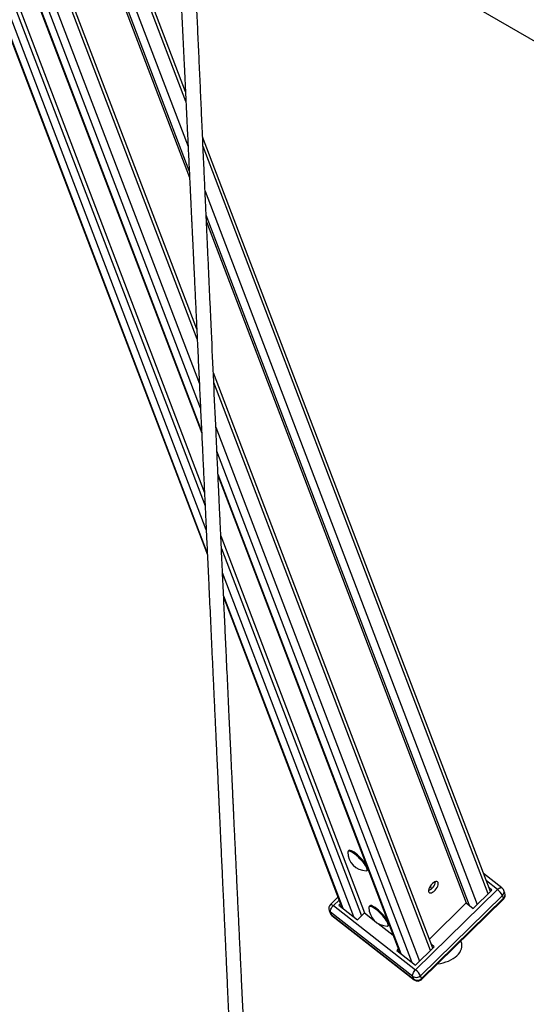
# Model space of a CAD drawing. Units: millimetres. Extents: x 36574 to 47352, y 30843 to 43526.
# Drawn here: x 45252 to 45702, y 35286 to 36161 of the extents above; entities that cross this region are included whole.
import ezdxf

# ---------------------------------------------------------------- set-up
doc = ezdxf.new("R2010")
doc.units = ezdxf.units.MM
doc.header["$LTSCALE"] = 50
doc.layers.add('AXONOMETRIC', color=7, linetype='Continuous')
doc.layers.add('TIPTAP_DIM', color=9, linetype='Continuous')

# ---------------------------------------------------------------- blocks, each defined once
blk = doc.blocks.new('K005 AL_axonometric')
at = {"layer": 'AXONOMETRIC'}
for p, q in [((-526.65, 3196.97), (451.33, 2632.39)), ((-441.46, 3147.79), (-136.06, 2346.59)), ((-440.7, 3147.35), (-136.14, 2348.36)), ((-137.1, 2368.83), (-431.92, 3142.29)), ((-422.69, 3136.95), (-138.11, 2390.38)), ((-417.8, 3134.13), (-138.64, 2401.77)), ((-395.06, 3121), (-141.14, 2454.85)), ((-394.3, 3120.57), (-141.22, 2456.62)), ((-142.18, 2477.12), (-385.52, 3115.5)), ((-376.28, 3110.17), (-143.2, 2498.68)), ((-145.08, 2538.59), (-359.2, 3100.3)), ((-145.5, 2547.29), (-355.47, 3098.15)), ((-297.72, 3064.81), (-151.91, 2682.29)), ((-152.19, 2688.16), (-295.21, 3063.36)), ((-285.97, 3058.03), (-153.22, 2709.76)), ((-155.13, 2749.74), (-268.88, 3048.16)), ((-155.55, 2758.46), (-265.16, 3046.01)), ((115.54, 2047.26), (-140.29, 2718.42)), ((113.43, 2045.19), (-139.9, 2709.77)), ((-138.11, 2670.12), (103.73, 2035.67)), ((96.78, 2034.99), (-137.14, 2648.67)), ((-136.87, 2642.84), (94, 2037.16)), ((64.28, 1996.95), (-130.77, 2508.66)), ((62.16, 1994.88), (-130.38, 2500)), ((-128.56, 2460.27), (52.47, 1985.36)), ((45.52, 1984.68), (-127.57, 2438.79)), ((-126.64, 2418.37), (35.77, 1992.29)), ((-126.56, 2416.6), (34.93, 1992.95)), ((-124.12, 2363.67), (3.71, 2028.32)), ((-123.6, 2352.31), (0.93, 2025.6)), ((-6.01, 2024.92), (-122.6, 2330.8)), ((-121.66, 2310.36), (-15.76, 2032.53)), ((-121.58, 2308.59), (-16.6, 2033.19)), ((-10.36, 2083.81), (-11.05, 2083.13)), ((5.76, 2066), (6.45, 2066.68)), ((6.45, 2066.68), (6.67, 2067.09)), ((125.77, 2050.54), (109.43, 2063.3)), ((49.01, 1977.68), (121.75, 2049.06)), ((63.13, 2049.73), (62.17, 2052.24)), ((121.75, 2049.06), (111.93, 2056.73)), ((116.89, 2048.59), (114.25, 2050.65)), ((-20.09, 2042.34), (-26.67, 2035.89)), ((126.17, 2043.88), (53.43, 1972.5)), ((54.37, 1970.04), (127.11, 2041.42)), ((54.39, 1969.19), (127.13, 2040.57)), ((100.27, 2032.27), (116.89, 2048.59)), ((127.11, 2041.42), (126.17, 2043.88)), ((128.3, 2045.92), (127.36, 2048.38)), ((-19.08, 2039.7), (-24.1, 2034.78)), ((-24.1, 2034.78), (49.01, 1977.68)), ((-17.89, 2036.58), (-19.24, 2035.25)), ((-19.24, 2035.25), (-2.53, 2022.2)), ((8.4, 2034.61), (7.7, 2033.93)), ((61.21, 2004.99), (94, 2037.16)), ((94, 2037.16), (100.27, 2032.27)), ((-27.84, 2030.54), (-26.9, 2028.08)), ((46.49, 1971.82), (-26.63, 2028.92)), ((-25.69, 2026.46), (-26.63, 2028.92)), ((-25.69, 2026.46), (47.43, 1969.36)), ((-25.31, 2025.92), (47.81, 1968.82)), ((-2.53, 2022.2), (3.71, 2028.32)), ((3.71, 2028.32), (12.28, 2021.62)), ((15.8, 2018.88), (28.97, 2008.6)), ((24.51, 2016.8), (25.21, 2017.48)), ((25.21, 2017.48), (25.42, 2017.89)), ((33.64, 1996.34), (32.29, 1995.01)), ((49, 1981.96), (65.63, 1998.28)), ((65.63, 1998.28), (62.99, 2000.34)), ((89.49, 2002.62), (89.21, 2003.36)), ((32.29, 1995.01), (49, 1981.96)), ((47.43, 1969.36), (46.49, 1971.82)), ((54.37, 1970.04), (53.43, 1972.5))]:
    blk.add_line(p, q, dxfattribs=at)
at = {"layer": 'AXONOMETRIC', "flags": 128}
for points in [[(5.13, 2071.14), (4.16, 2072.55), (3, 2074.04), (1.69, 2075.58), (0.27, 2077.1), (-1.21, 2078.56), (-2.72, 2079.93), (-4.2, 2081.15), (-5.62, 2082.19), (-6.93, 2083.03), (-8.08, 2083.62), (-9.05, 2083.96), (-9.8, 2084.04), (-10.32, 2083.85), (-10.36, 2083.81)], [(4.99, 2065.77), (5.2, 2065.77), (5.72, 2065.96), (5.98, 2066.42), (5.97, 2067.12), (5.71, 2068.04), (5.19, 2069.17), (4.44, 2070.45), (3.46, 2071.87), (2.31, 2073.36), (1, 2074.9), (-0.42, 2076.42), (-1.9, 2077.88), (-3.41, 2079.25), (-4.9, 2080.47), (-6.31, 2081.52), (-7.62, 2082.35), (-8.77, 2082.94), (-9.74, 2083.28), (-10.49, 2083.36), (-11.01, 2083.17), (-11.27, 2082.72), (-11.3, 2082.37)], [(69.02, 2055.25), (68.61, 2055.85), (67.96, 2056.16), (67.12, 2056.16), (66.14, 2055.85), (65.08, 2055.24), (64, 2054.37), (62.98, 2053.3), (62.08, 2052.1), (61.35, 2050.84), (60.84, 2049.6), (60.58, 2048.46), (60.6, 2047.49), (60.88, 2046.75), (61.41, 2046.29), (62.16, 2046.13), (63.08, 2046.29), (64.11, 2046.76), (65.19, 2047.5), (66.25, 2048.48), (67.22, 2049.62), (68.04, 2050.86), (68.66, 2052.12), (69.05, 2053.32), (69.17, 2054.38), (69.02, 2055.25)], [(121.75, 2049.06), (122.45, 2049.68), (123.15, 2050.18), (123.84, 2050.54), (124.48, 2050.75), (125.05, 2050.8), (125.53, 2050.68), (125.77, 2050.54)], [(-26.63, 2028.92), (-26.75, 2029.46), (-26.72, 2030.12), (-26.57, 2030.86), (-26.28, 2031.65), (-25.87, 2032.47), (-25.36, 2033.29), (-24.76, 2034.07), (-24.1, 2034.78)], [(-26.67, 2035.89), (-26.58, 2035.94), (-26.29, 2035.98), (-25.88, 2035.87), (-25.36, 2035.63), (-24.76, 2035.26), (-24.1, 2034.78)], [(23.75, 2016.56), (23.96, 2016.57), (24.47, 2016.76), (24.73, 2017.21), (24.73, 2017.91), (24.46, 2018.84), (23.95, 2019.96), (23.19, 2021.25), (22.22, 2022.66), (21.06, 2024.16), (19.76, 2025.69), (18.34, 2027.21), (16.85, 2028.68), (15.34, 2030.05), (13.86, 2031.27), (12.44, 2032.31), (11.14, 2033.14), (9.98, 2033.74), (9.01, 2034.08), (8.26, 2034.16), (7.75, 2033.97), (7.49, 2033.51), (7.45, 2033.17)], [(23.88, 2021.93), (22.91, 2023.34), (21.76, 2024.84), (20.45, 2026.37), (19.03, 2027.89), (17.54, 2029.36), (16.04, 2030.72), (14.55, 2031.95), (13.13, 2032.99), (11.83, 2033.82), (10.67, 2034.42), (9.71, 2034.76), (8.95, 2034.84), (8.44, 2034.65), (8.4, 2034.61)], [(-25.69, 2026.46), (-25.44, 2026.04), (-25.31, 2025.92)], [(46.49, 1971.82), (46.37, 1972.37), (46.39, 1973.02), (46.55, 1973.76), (46.84, 1974.55), (47.25, 1975.38), (47.76, 1976.19), (48.36, 1976.97), (49.01, 1977.68)], [(47.81, 1968.82), (47.68, 1968.94), (47.43, 1969.36)]]:
    blk.add_lwpolyline(points, dxfattribs=at)
at = {"layer": 'AXONOMETRIC'}
for centre, radius, start, end in [((5.6, 2082.66), 16.9, 180.96859, 267.9541), ((56.83, 2057.44), 10, 291.93202, 352.09482), ((112.52, 2036.71), 15.43, 27.72735, 53.22387), ((122.69, 2046.6), 5, 20.86563, 52.01359), ((123.36, 2047.03), 4.22, 311.7259, 18.64272), ((124.3, 2044.57), 4.22, 311.72496, 18.642), ((126.47, 2040.98), 0.78, 328.3723, 34.36717), ((123.63, 2044.14), 5, 314.46134, 20.86563), ((-23.17, 2032.32), 5, 134.46134, 200.86563), ((24.35, 2033.45), 16.9, 180.96859, 267.9541), ((-24.36, 2031.88), 3.73, 201.03952, 232.45482), ((-22.23, 2029.86), 5, 200.86563, 232.01359), ((-23.42, 2029.42), 3.73, 201.03977, 232.45458), ((49.56, 1976.3), 5.43, 235.57912, 315.60812), ((50.49, 1973.84), 5.43, 235.57988, 315.60829), ((39.78, 1965.33), 15.42, 27.72295, 53.22826), ((53.73, 1969.6), 0.781, 328.41061, 34.34006), ((50.89, 1972.76), 5, 232.01359, 314.46134)]:
    blk.add_arc(centre, radius, start, end, dxfattribs=at)
blk.add_ellipse((65.6, 1997.92), major_axis=(24.49, 2.12), ratio=0.616597, start_param=4.775636, end_param=6.457382, dxfattribs=at)
for points, knots in [([(-163.18, 2917.15), (-163.06, 2914.74), (-162.76, 2908.45), (-162.28, 2898.59), (-161.77, 2887.88), (-161.29, 2878.11), (-160.87, 2869.29), (-160.5, 2861.54), (-160.17, 2854.82), (-159.89, 2848.98), (-159.63, 2843.57), (-159.38, 2838.29), (-158.82, 2826.65), (-157.95, 2808.52), (-156.96, 2787.95), (-156.16, 2771.27), (-155.56, 2758.64), (-154.95, 2746), (-154.35, 2733.36), (-153.73, 2720.51), (-153.1, 2707.21), (-152.55, 2695.77), (-152.1, 2686.29), (-151.76, 2679.12), (-151.43, 2672.18), (-151.12, 2665.76), (-150.85, 2660.03), (-150.61, 2654.96), (-150.39, 2650.43), (-150.2, 2646.38), (-150.01, 2642.47), (-149.82, 2638.38), (-149.59, 2633.7), (-149.34, 2628.34), (-149.06, 2622.42), (-148.76, 2616.2), (-148.32, 2606.88), (-147.75, 2594.81), (-147.05, 2580.06), (-146.37, 2565.7), (-145.7, 2551.57), (-144.91, 2534.84), (-143.99, 2515.44), (-142.95, 2493.33), (-141.91, 2471.22), (-141, 2451.98), (-140.22, 2435.44), (-139.57, 2421.42), (-138.99, 2409.19), (-138.52, 2399.23), (-138.19, 2392.02), (-137.89, 2385.7), (-137.63, 2380.2), (-137.39, 2375.01), (-137.14, 2369.63), (-136.86, 2363.61), (-136.55, 2356.96), (-136.22, 2349.89), (-135.73, 2339.5), (-135.11, 2326.25), (-134.18, 2306.33), (-133.09, 2282.85), (-132.03, 2259.95), (-131.17, 2241.47), (-130.52, 2227.37), (-129.86, 2213.17), (-129.19, 2198.8), (-128.52, 2184.16), (-127.82, 2169.1), (-127.1, 2153.54), (-126.55, 2141.62), (-126.19, 2133.75), (-126.03, 2130.32), (-125.9, 2127.51), (-125.8, 2125.28), (-125.71, 2123.31), (-125.61, 2121.19), (-125.48, 2118.39), (-125.32, 2114.87), (-125.14, 2110.8), (-124.94, 2106.49), (-124.73, 2102.07), (-124.44, 2095.6), (-124.04, 2086.96), (-123.55, 2076.26), (-123.06, 2065.56), (-122.5, 2053.43), (-121.89, 2039.96), (-121.2, 2025.05), (-120.53, 2010.3), (-119.85, 1995.45), (-119.16, 1980.24), (-118.56, 1967.05), (-118.05, 1955.96), (-117.66, 1947.44), (-117.3, 1939.42), (-116.97, 1932.23), (-116.7, 1926.32), (-116.48, 1921.32), (-116.27, 1916.74), (-116.04, 1911.72), (-115.79, 1906.13), (-115.4, 1897.51), (-114.88, 1886.13), (-114.26, 1872.36), (-113.65, 1859.03), (-113.07, 1846.11), (-112.49, 1833.42), (-111.92, 1820.78), (-111.33, 1807.72), (-110.73, 1794.24), (-110.1, 1780.34), (-109.47, 1766.31), (-108.82, 1751.83), (-108.24, 1739.02), (-107.74, 1727.91), (-107.34, 1718.99), (-106.96, 1710.51), (-106.62, 1702.94), (-106.33, 1696.44), (-106.08, 1690.79), (-105.84, 1685.57), (-105.6, 1680.1), (-105.34, 1674.4), (-105.07, 1668.28), (-104.78, 1661.76), (-104.44, 1654.32), (-104.07, 1645.83), (-103.64, 1636.31), (-103.17, 1625.79), (-102.66, 1614.27), (-102.1, 1601.71), (-101.71, 1592.98), (-101.5, 1588.45)], [0, 0, 0, 0, 0.005432, 0.014205, 0.022266, 0.029616, 0.036254, 0.042181, 0.047117, 0.051421, 0.055366, 0.059342, 0.06335, 0.081642, 0.10028, 0.10979, 0.119299, 0.128809, 0.138318, 0.147853, 0.157813, 0.16834, 0.173704, 0.179204, 0.184544, 0.189372, 0.193687, 0.197489, 0.200813, 0.203929, 0.206621, 0.209642, 0.213168, 0.217199, 0.221735, 0.226534, 0.231262, 0.242763, 0.253809, 0.264556, 0.27519, 0.285712, 0.302353, 0.318994, 0.335635, 0.352301, 0.362428, 0.372989, 0.383965, 0.390061, 0.395487, 0.400243, 0.40434, 0.407906, 0.411954, 0.416484, 0.421497, 0.42696, 0.43245, 0.444959, 0.456866, 0.477422, 0.497969, 0.508559, 0.519149, 0.529792, 0.540606, 0.551597, 0.56286, 0.574589, 0.586737, 0.589779, 0.592359, 0.594476, 0.59613, 0.597381, 0.598917, 0.600932, 0.603701, 0.606865, 0.610113, 0.61344, 0.616844, 0.624727, 0.632939, 0.641018, 0.64887, 0.660336, 0.671442, 0.682536, 0.693629, 0.704981, 0.716893, 0.723408, 0.730027, 0.736129, 0.741537, 0.746251, 0.749478, 0.752828, 0.756606, 0.760813, 0.765449, 0.776062, 0.786504, 0.796534, 0.806163, 0.815672, 0.825182, 0.834691, 0.845152, 0.855612, 0.866073, 0.876839, 0.888288, 0.894998, 0.901916, 0.908425, 0.914123, 0.91901, 0.923094, 0.926884, 0.930779, 0.935448, 0.939755, 0.944586, 0.950161, 0.956553, 0.963763, 0.97164, 0.980305, 0.989758, 1, 1, 1, 1]), ([(-87.51, 1588.71), (-87.73, 1593.16), (-88.14, 1601.72), (-88.74, 1614.08), (-89.28, 1625.45), (-89.78, 1635.83), (-90.24, 1645.22), (-90.63, 1653.49), (-90.98, 1660.68), (-91.28, 1666.85), (-91.53, 1672.2), (-91.75, 1676.76), (-91.95, 1680.85), (-92.15, 1684.96), (-92.38, 1689.7), (-92.64, 1695.26), (-92.95, 1701.6), (-93.28, 1708.59), (-93.65, 1716.2), (-94.13, 1726.25), (-94.71, 1738.31), (-95.36, 1751.98), (-95.99, 1765.08), (-96.6, 1777.84), (-97.2, 1790.47), (-97.81, 1803.13), (-98.41, 1815.79), (-99.02, 1828.54), (-99.64, 1841.46), (-100.27, 1854.72), (-100.84, 1866.67), (-101.34, 1877.28), (-101.78, 1886.45), (-102.21, 1895.45), (-102.6, 1903.84), (-102.93, 1910.62), (-103.18, 1915.9), (-103.37, 1919.93), (-103.55, 1923.76), (-103.74, 1927.71), (-103.94, 1932.01), (-104.16, 1936.69), (-104.43, 1942.45), (-104.76, 1949.35), (-105.13, 1957.24), (-105.51, 1965.28), (-106, 1975.64), (-106.6, 1988.24), (-107.3, 2003.11), (-108, 2017.87), (-108.7, 2032.67), (-109.41, 2047.75), (-110.11, 2062.69), (-110.8, 2077.45), (-111.46, 2091.54), (-111.97, 2102.32), (-112.32, 2109.71), (-112.51, 2113.89), (-112.69, 2117.65), (-112.84, 2120.8), (-112.95, 2123.25), (-113.05, 2125.47), (-113.19, 2128.26), (-113.37, 2132.2), (-113.61, 2137.39), (-113.89, 2143.32), (-114.38, 2153.85), (-115.03, 2167.72), (-115.83, 2184.79), (-116.76, 2204.71), (-117.85, 2228.3), (-118.95, 2251.86), (-119.86, 2271.47), (-120.59, 2287.23), (-121.32, 2303.05), (-121.92, 2316.1), (-122.4, 2326.43), (-122.75, 2334.02), (-123.11, 2341.78), (-123.47, 2349.65), (-123.83, 2357.33), (-124.16, 2364.51), (-124.45, 2370.72), (-124.69, 2376.01), (-124.9, 2380.62), (-125.11, 2385.22), (-125.34, 2390.19), (-125.6, 2395.76), (-125.88, 2401.9), (-126.19, 2408.53), (-126.61, 2417.87), (-127.15, 2429.54), (-127.78, 2443.25), (-128.87, 2466.95), (-130.42, 2500.83), (-132.03, 2536.2), (-133.24, 2562.77), (-134.06, 2580.74), (-134.9, 2599.31), (-135.58, 2614.29), (-136.07, 2625.22), (-136.36, 2631.52), (-136.61, 2637.03), (-136.82, 2641.77), (-137.02, 2646.04), (-137.21, 2650.21), (-137.41, 2654.71), (-137.64, 2659.81), (-137.91, 2665.7), (-138.21, 2672.4), (-138.54, 2679.67), (-138.88, 2687.18), (-139.21, 2694.62), (-139.62, 2703.67), (-140.1, 2714.18), (-140.63, 2726.13), (-141.16, 2737.8), (-141.68, 2749.38), (-142.2, 2760.96), (-142.9, 2776.41), (-143.76, 2795.69), (-144.79, 2818.58), (-145.54, 2835.37), (-146.02, 2846.09), (-146.25, 2851.16), (-146.49, 2856.69), (-146.77, 2862.9), (-147.08, 2869.81), (-147.44, 2877.96), (-147.87, 2887.43), (-148.35, 2898.31), (-148.7, 2906.16), (-148.89, 2910.38), (-148.9, 2910.65)], [0, 0, 0, 0, 0.0100992, 0.0194501, 0.0280526, 0.0359068, 0.0430127, 0.0493702, 0.0546791, 0.0593281, 0.0633721, 0.0668255, 0.0696885, 0.0726483, 0.0761583, 0.0804517, 0.0852598, 0.0905516, 0.0963271, 0.1025229, 0.1133699, 0.1237119, 0.1335488, 0.1431084, 0.1526673, 0.1622263, 0.1718259, 0.1814088, 0.1911764, 0.2011419, 0.211515, 0.2182811, 0.2252371, 0.2323087, 0.2387213, 0.2442693, 0.2477028, 0.2506952, 0.2534211, 0.2563951, 0.2596506, 0.2631876, 0.2670063, 0.2727166, 0.2788354, 0.2849226, 0.2909393, 0.302343, 0.3135231, 0.3246758, 0.3358284, 0.3471145, 0.3589027, 0.3697094, 0.3806237, 0.3908787, 0.3941748, 0.3973918, 0.4003489, 0.4027272, 0.4045209, 0.4059136, 0.4077633, 0.4108631, 0.4148429, 0.4195594, 0.4243015, 0.4387435, 0.451053, 0.463042, 0.483939, 0.5045934, 0.516516, 0.5284387, 0.5403613, 0.5524381, 0.5580548, 0.5638001, 0.5696741, 0.5756768, 0.5816559, 0.5871005, 0.5919689, 0.5957564, 0.5991028, 0.6024274, 0.6061929, 0.6103994, 0.615047, 0.6201357, 0.6254405, 0.6362401, 0.6466071, 0.6565522, 0.6900101, 0.7234865, 0.7368, 0.7502911, 0.7642594, 0.7789428, 0.7842693, 0.7890681, 0.7932375, 0.7967773, 0.7998169, 0.8029354, 0.8062435, 0.8100161, 0.8145214, 0.8195924, 0.8252265, 0.8310084, 0.8366406, 0.8421229, 0.8515399, 0.8604831, 0.8692455, 0.878008, 0.8867705, 0.895533, 0.9130579, 0.9305203, 0.9474914, 0.9511482, 0.9548441, 0.9590026, 0.9636977, 0.9689297, 0.9746985, 0.9821864, 0.99042, 0.9993992, 1, 1, 1, 1])]:
    blk.add_open_spline(points, degree=3, knots=knots, dxfattribs=at)

msp = doc.modelspace()

# ---------------------------------------------------------------- block references
at = {"layer": 'TIPTAP_DIM'}
msp.add_blockref('K005 AL_axonometric', (45554.52, 33338.87), dxfattribs=at)

doc.saveas('drawing.dxf')
